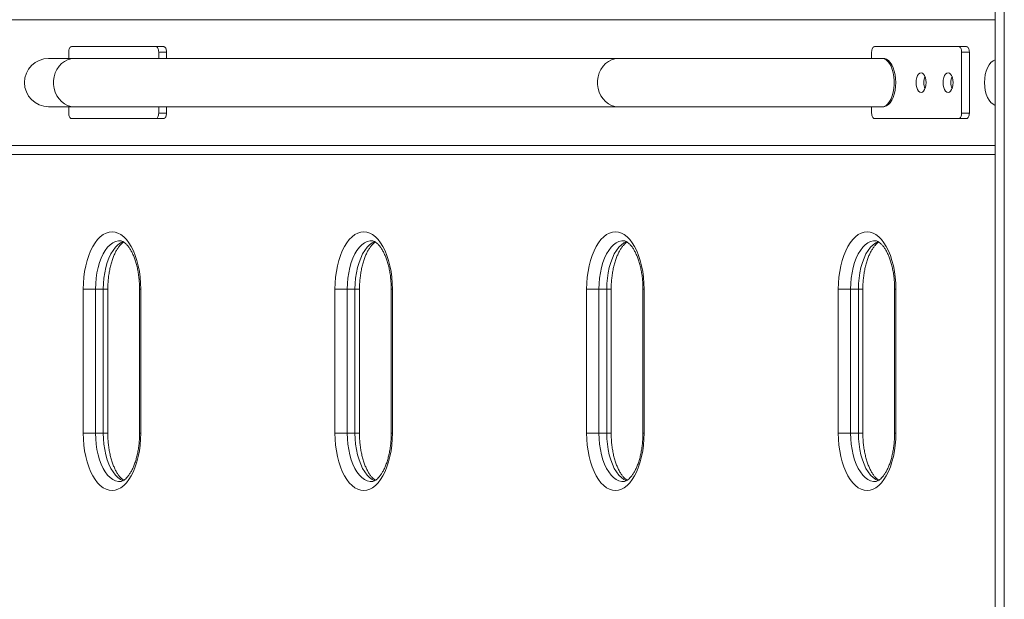
# Model space of a CAD drawing. Units: millimetres. Extents: x 128.8 to 181.8, y 138.8 to 211.5.
# Drawn here: x 134.1 to 139.6, y 168.7 to 172 of the extents above; entities that cross this region are included whole.
import ezdxf

# ---------------------------------------------------------------- set-up
doc = ezdxf.new("R2010")
doc.units = ezdxf.units.MM

# ---------------------------------------------------------------- blocks, each defined once
blk = doc.blocks.new('p801.2')
at = {"color": 7, "linetype": 'Continuous', "lineweight": 15}
for p, q in [((139.5078, 155.5201), (139.5078, 175.6201)), ((134.839, 171.8201), (134.369, 171.8201)), ((134.839, 171.8201), (134.8823, 171.8201)), ((139.305, 171.8201), (138.835, 171.8201)), ((139.305, 171.8201), (139.3483, 171.8201)), ((134.354, 171.7901), (134.354, 171.7541)), ((134.854, 171.7541), (134.854, 171.7901)), ((134.854, 171.7901), (134.8973, 171.7901)), ((134.8973, 171.7541), (134.8973, 171.7901)), ((138.82, 171.7901), (138.82, 171.7541)), ((139.32, 171.7901), (139.3633, 171.7901)), ((139.32, 171.4501), (139.32, 171.7901)), ((139.3633, 171.4501), (139.3633, 171.7901)), ((134.3852, 171.7541), (134.2413, 171.7541)), ((137.4112, 171.7541), (134.3852, 171.7541)), ((138.8783, 171.7541), (137.4112, 171.7541)), ((138.887, 171.7541), (138.8783, 171.7541)), ((134.2413, 171.4861), (134.3852, 171.4861)), ((134.354, 171.4861), (134.354, 171.4501)), ((134.3852, 171.4861), (137.4112, 171.4861)), ((134.854, 171.4501), (134.854, 171.4861)), ((134.8973, 171.4501), (134.8973, 171.4861)), ((137.4112, 171.4861), (138.8783, 171.4861)), ((138.82, 171.4861), (138.82, 171.4501)), ((138.8783, 171.4861), (138.887, 171.4861)), ((134.854, 171.4501), (134.8973, 171.4501)), ((139.32, 171.4501), (139.3633, 171.4501)), ((134.369, 171.4201), (134.839, 171.4201)), ((134.839, 171.4201), (134.8823, 171.4201)), ((138.835, 171.4201), (139.305, 171.4201)), ((139.305, 171.4201), (139.3483, 171.4201)), ((139.5078, 171.2201), (131.3379, 171.2201)), ((139.507, 171.2201), (139.507, 166.4201)), ((134.4344, 169.6701), (134.4344, 170.4701)), ((134.4344, 170.4701), (134.5027, 170.4701)), ((134.546, 170.4701), (134.5027, 170.4701)), ((134.5027, 170.4701), (134.5027, 169.6701)), ((134.546, 169.6701), (134.546, 170.4701)), ((134.571, 169.6701), (134.571, 170.4701)), ((134.7477, 170.4701), (134.7477, 169.6701)), ((134.7544, 170.4701), (134.7544, 169.6701)), ((135.8344, 169.6701), (135.8344, 170.4701)), ((135.8344, 170.4701), (135.9027, 170.4701)), ((135.946, 170.4701), (135.9027, 170.4701)), ((135.9027, 170.4701), (135.9027, 169.6701)), ((135.946, 169.6701), (135.946, 170.4701)), ((135.971, 169.6701), (135.971, 170.4701)), ((136.1477, 170.4701), (136.1477, 169.6701)), ((136.1544, 170.4701), (136.1544, 169.6701)), ((137.2344, 169.6701), (137.2344, 170.4701)), ((137.2344, 170.4701), (137.3027, 170.4701)), ((137.346, 170.4701), (137.3027, 170.4701)), ((137.3027, 170.4701), (137.3027, 169.6701)), ((137.346, 169.6701), (137.346, 170.4701)), ((137.371, 169.6701), (137.371, 170.4701)), ((137.5477, 170.4701), (137.5477, 169.6701)), ((137.5544, 170.4701), (137.5544, 169.6701)), ((138.6344, 169.6701), (138.6344, 170.4701)), ((138.6344, 170.4701), (138.7027, 170.4701)), ((138.746, 170.4701), (138.7027, 170.4701)), ((138.7027, 170.4701), (138.7027, 169.6701)), ((138.746, 169.6701), (138.746, 170.4701)), ((138.771, 169.6701), (138.771, 170.4701)), ((138.9477, 170.4701), (138.9477, 169.6701)), ((138.9544, 170.4701), (138.9544, 169.6701)), ((134.4344, 169.6701), (134.5027, 169.6701)), ((134.546, 169.6701), (134.5027, 169.6701)), ((135.8344, 169.6701), (135.9027, 169.6701)), ((135.946, 169.6701), (135.9027, 169.6701)), ((137.2344, 169.6701), (137.3027, 169.6701)), ((137.346, 169.6701), (137.3027, 169.6701)), ((138.6344, 169.6701), (138.7027, 169.6701)), ((138.746, 169.6701), (138.7027, 169.6701))]:
    blk.add_line(p, q, dxfattribs=at)
at = {"color": 8, "linetype": 'Continuous', "lineweight": 15}
for p, q in [((139.5578, 175.6201), (139.5578, 155.5201)), ((139.5078, 171.9701), (131.2946, 171.9701)), ((131.2946, 171.2701), (139.5078, 171.2701)), ((134.571, 170.4701), (134.546, 170.4701)), ((134.7477, 170.4701), (134.7544, 170.4701)), ((135.971, 170.4701), (135.946, 170.4701)), ((136.1477, 170.4701), (136.1544, 170.4701)), ((137.371, 170.4701), (137.346, 170.4701)), ((137.5477, 170.4701), (137.5544, 170.4701)), ((138.771, 170.4701), (138.746, 170.4701)), ((138.9477, 170.4701), (138.9544, 170.4701)), ((134.571, 169.6701), (134.546, 169.6701)), ((134.7477, 169.6701), (134.7544, 169.6701)), ((135.971, 169.6701), (135.946, 169.6701)), ((136.1477, 169.6701), (136.1544, 169.6701)), ((137.371, 169.6701), (137.346, 169.6701)), ((137.5477, 169.6701), (137.5544, 169.6701)), ((138.771, 169.6701), (138.746, 169.6701)), ((138.9477, 169.6701), (138.9544, 169.6701))]:
    blk.add_line(p, q, dxfattribs=at)
at = {"color": 7, "linetype": 'Continuous', "lineweight": 15, "flags": 128}
for points in [[(134.369, 171.8201), (134.3661, 171.8195), (134.3633, 171.8178), (134.3607, 171.815), (134.3584, 171.8113), (134.3565, 171.8067), (134.3551, 171.8016), (134.3543, 171.7959), (134.354, 171.7901)], [(134.854, 171.7901), (134.8537, 171.7959), (134.8529, 171.8016), (134.8515, 171.8067), (134.8496, 171.8113), (134.8473, 171.815), (134.8447, 171.8178), (134.8419, 171.8195), (134.839, 171.8201)], [(134.8973, 171.7901), (134.897, 171.7959), (134.8962, 171.8016), (134.8948, 171.8067), (134.8929, 171.8113), (134.8906, 171.815), (134.888, 171.8178), (134.8852, 171.8195), (134.8823, 171.8201)], [(138.835, 171.8201), (138.8321, 171.8195), (138.8293, 171.8178), (138.8267, 171.815), (138.8244, 171.8113), (138.8225, 171.8067), (138.8211, 171.8016), (138.8203, 171.7959), (138.82, 171.7901)], [(139.32, 171.7901), (139.3197, 171.7959), (139.3189, 171.8016), (139.3175, 171.8067), (139.3156, 171.8113), (139.3133, 171.815), (139.3107, 171.8178), (139.3079, 171.8195), (139.305, 171.8201)], [(139.3633, 171.7901), (139.363, 171.7959), (139.3622, 171.8016), (139.3608, 171.8067), (139.3589, 171.8113), (139.3566, 171.815), (139.354, 171.8178), (139.3512, 171.8195), (139.3483, 171.8201)], [(138.887, 171.7541), (138.8925, 171.7536), (138.9034, 171.75), (138.9139, 171.7428), (138.9236, 171.7323), (138.9324, 171.7187), (138.9399, 171.7024), (138.9459, 171.6839), (138.9504, 171.6636), (138.9531, 171.6421), (138.954, 171.6201), (138.9531, 171.598), (138.9504, 171.5766), (138.9459, 171.5563), (138.9399, 171.5378), (138.9324, 171.5215), (138.9236, 171.5079), (138.9139, 171.4974), (138.9034, 171.4902), (138.8925, 171.4865), (138.887, 171.4861)], [(139.0675, 171.6201), (139.0684, 171.6058), (139.0712, 171.5926), (139.0755, 171.5812), (139.0812, 171.5724), (139.0879, 171.5669), (139.095, 171.5651), (139.1021, 171.5669), (139.1087, 171.5724), (139.1144, 171.5812), (139.1188, 171.5926), (139.1216, 171.6058), (139.1225, 171.6201), (139.1216, 171.6343), (139.1188, 171.6476), (139.1144, 171.659), (139.1087, 171.6677), (139.1021, 171.6732), (139.095, 171.6751), (139.0879, 171.6732), (139.0812, 171.6677), (139.0755, 171.659), (139.0712, 171.6476), (139.0684, 171.6343), (139.0675, 171.6201)], [(139.2175, 171.6201), (139.2184, 171.6058), (139.2212, 171.5926), (139.2255, 171.5812), (139.2312, 171.5724), (139.2379, 171.5669), (139.245, 171.5651), (139.2521, 171.5669), (139.2587, 171.5724), (139.2644, 171.5812), (139.2688, 171.5926), (139.2716, 171.6058), (139.2725, 171.6201), (139.2716, 171.6343), (139.2688, 171.6476), (139.2644, 171.659), (139.2587, 171.6677), (139.2521, 171.6732), (139.245, 171.6751), (139.2379, 171.6732), (139.2312, 171.6677), (139.2255, 171.659), (139.2212, 171.6476), (139.2184, 171.6343), (139.2175, 171.6201)], [(134.354, 171.4501), (134.3543, 171.4442), (134.3551, 171.4386), (134.3565, 171.4334), (134.3584, 171.4289), (134.3607, 171.4251), (134.3633, 171.4224), (134.3661, 171.4207), (134.369, 171.4201)], [(134.839, 171.4201), (134.8419, 171.4207), (134.8447, 171.4224), (134.8473, 171.4251), (134.8496, 171.4289), (134.8515, 171.4334), (134.8529, 171.4386), (134.8537, 171.4442), (134.854, 171.4501)], [(134.8823, 171.4201), (134.8852, 171.4207), (134.888, 171.4224), (134.8906, 171.4251), (134.8929, 171.4289), (134.8948, 171.4334), (134.8962, 171.4386), (134.897, 171.4442), (134.8973, 171.4501)], [(138.82, 171.4501), (138.8203, 171.4442), (138.8211, 171.4386), (138.8225, 171.4334), (138.8244, 171.4289), (138.8267, 171.4251), (138.8293, 171.4224), (138.8321, 171.4207), (138.835, 171.4201)], [(139.305, 171.4201), (139.3079, 171.4207), (139.3107, 171.4224), (139.3133, 171.4251), (139.3156, 171.4289), (139.3175, 171.4334), (139.3189, 171.4386), (139.3197, 171.4442), (139.32, 171.4501)], [(139.3483, 171.4201), (139.3512, 171.4207), (139.354, 171.4224), (139.3566, 171.4251), (139.3589, 171.4289), (139.3608, 171.4334), (139.3622, 171.4386), (139.363, 171.4442), (139.3633, 171.4501)], [(134.4344, 170.4701), (134.4353, 170.5035), (134.4379, 170.5366), (134.4423, 170.569), (134.4483, 170.6002), (134.4559, 170.6301), (134.465, 170.6582), (134.4755, 170.6842), (134.4874, 170.7079), (134.5004, 170.729), (134.5144, 170.7472), (134.5294, 170.7624), (134.545, 170.7744), (134.5612, 170.7831), (134.5777, 170.7883), (134.5944, 170.7901), (134.6112, 170.7883), (134.6277, 170.7831), (134.6439, 170.7744), (134.6595, 170.7624), (134.6744, 170.7472), (134.6885, 170.729), (134.7015, 170.7079), (134.7133, 170.6842), (134.7239, 170.6582), (134.733, 170.6301), (134.7406, 170.6002), (134.7466, 170.569), (134.7509, 170.5366), (134.7536, 170.5035), (134.7544, 170.4701)], [(135.8344, 170.4701), (135.8353, 170.5035), (135.8379, 170.5366), (135.8423, 170.569), (135.8483, 170.6002), (135.8559, 170.6301), (135.865, 170.6582), (135.8755, 170.6842), (135.8874, 170.7079), (135.9004, 170.729), (135.9144, 170.7472), (135.9294, 170.7624), (135.945, 170.7744), (135.9612, 170.7831), (135.9777, 170.7883), (135.9944, 170.7901), (136.0112, 170.7883), (136.0277, 170.7831), (136.0439, 170.7744), (136.0595, 170.7624), (136.0744, 170.7472), (136.0885, 170.729), (136.1015, 170.7079), (136.1133, 170.6842), (136.1239, 170.6582), (136.133, 170.6301), (136.1406, 170.6002), (136.1466, 170.569), (136.1509, 170.5366), (136.1536, 170.5035), (136.1544, 170.4701)], [(137.2344, 170.4701), (137.2353, 170.5035), (137.2379, 170.5366), (137.2423, 170.569), (137.2483, 170.6002), (137.2559, 170.6301), (137.265, 170.6582), (137.2755, 170.6842), (137.2874, 170.7079), (137.3004, 170.729), (137.3144, 170.7472), (137.3294, 170.7624), (137.345, 170.7744), (137.3612, 170.7831), (137.3777, 170.7883), (137.3944, 170.7901), (137.4112, 170.7883), (137.4277, 170.7831), (137.4439, 170.7744), (137.4595, 170.7624), (137.4744, 170.7472), (137.4885, 170.729), (137.5015, 170.7079), (137.5133, 170.6842), (137.5239, 170.6582), (137.533, 170.6301), (137.5406, 170.6002), (137.5466, 170.569), (137.5509, 170.5366), (137.5536, 170.5035), (137.5544, 170.4701)], [(138.6344, 170.4701), (138.6353, 170.5035), (138.6379, 170.5366), (138.6423, 170.569), (138.6483, 170.6002), (138.6559, 170.6301), (138.665, 170.6582), (138.6755, 170.6842), (138.6874, 170.7079), (138.7004, 170.729), (138.7144, 170.7472), (138.7294, 170.7624), (138.745, 170.7744), (138.7612, 170.7831), (138.7777, 170.7883), (138.7944, 170.7901), (138.8112, 170.7883), (138.8277, 170.7831), (138.8439, 170.7744), (138.8595, 170.7624), (138.8744, 170.7472), (138.8885, 170.729), (138.9015, 170.7079), (138.9133, 170.6842), (138.9239, 170.6582), (138.933, 170.6301), (138.9406, 170.6002), (138.9466, 170.569), (138.9509, 170.5366), (138.9536, 170.5035), (138.9544, 170.4701)], [(134.7544, 169.6701), (134.7536, 169.6366), (134.7509, 169.6035), (134.7466, 169.5712), (134.7406, 169.5399), (134.733, 169.5101), (134.7239, 169.482), (134.7133, 169.456), (134.7015, 169.4323), (134.6885, 169.4112), (134.6744, 169.3929), (134.6595, 169.3777), (134.6439, 169.3657), (134.6277, 169.3571), (134.6112, 169.3518), (134.5944, 169.3501), (134.5777, 169.3518), (134.5612, 169.3571), (134.545, 169.3657), (134.5294, 169.3777), (134.5144, 169.3929), (134.5004, 169.4112), (134.4874, 169.4323), (134.4755, 169.456), (134.465, 169.482), (134.4559, 169.5101), (134.4483, 169.5399), (134.4423, 169.5712), (134.4379, 169.6035), (134.4353, 169.6366), (134.4344, 169.6701)], [(136.1544, 169.6701), (136.1536, 169.6366), (136.1509, 169.6035), (136.1466, 169.5712), (136.1406, 169.5399), (136.133, 169.5101), (136.1239, 169.482), (136.1133, 169.456), (136.1015, 169.4323), (136.0885, 169.4112), (136.0744, 169.3929), (136.0595, 169.3777), (136.0439, 169.3657), (136.0277, 169.3571), (136.0112, 169.3518), (135.9944, 169.3501), (135.9777, 169.3518), (135.9612, 169.3571), (135.945, 169.3657), (135.9294, 169.3777), (135.9144, 169.3929), (135.9004, 169.4112), (135.8874, 169.4323), (135.8755, 169.456), (135.865, 169.482), (135.8559, 169.5101), (135.8483, 169.5399), (135.8423, 169.5712), (135.8379, 169.6035), (135.8353, 169.6366), (135.8344, 169.6701)], [(137.5544, 169.6701), (137.5536, 169.6366), (137.5509, 169.6035), (137.5466, 169.5712), (137.5406, 169.5399), (137.533, 169.5101), (137.5239, 169.482), (137.5133, 169.456), (137.5015, 169.4323), (137.4885, 169.4112), (137.4744, 169.3929), (137.4595, 169.3777), (137.4439, 169.3657), (137.4277, 169.3571), (137.4112, 169.3518), (137.3944, 169.3501), (137.3777, 169.3518), (137.3612, 169.3571), (137.345, 169.3657), (137.3294, 169.3777), (137.3144, 169.3929), (137.3004, 169.4112), (137.2874, 169.4323), (137.2755, 169.456), (137.265, 169.482), (137.2559, 169.5101), (137.2483, 169.5399), (137.2423, 169.5712), (137.2379, 169.6035), (137.2353, 169.6366), (137.2344, 169.6701)], [(138.9544, 169.6701), (138.9536, 169.6366), (138.9509, 169.6035), (138.9466, 169.5712), (138.9406, 169.5399), (138.933, 169.5101), (138.9239, 169.482), (138.9133, 169.456), (138.9015, 169.4323), (138.8885, 169.4112), (138.8744, 169.3929), (138.8595, 169.3777), (138.8439, 169.3657), (138.8277, 169.3571), (138.8112, 169.3518), (138.7944, 169.3501), (138.7777, 169.3518), (138.7612, 169.3571), (138.745, 169.3657), (138.7294, 169.3777), (138.7144, 169.3929), (138.7004, 169.4112), (138.6874, 169.4323), (138.6755, 169.456), (138.665, 169.482), (138.6559, 169.5101), (138.6483, 169.5399), (138.6423, 169.5712), (138.6379, 169.6035), (138.6353, 169.6366), (138.6344, 169.6701)]]:
    blk.add_lwpolyline(points, dxfattribs=at)
at = {"color": 8, "linetype": 'Continuous', "lineweight": 15, "flags": 128}
for points in [[(134.3852, 171.7541), (134.3661, 171.7522), (134.3475, 171.7468), (134.33, 171.7379), (134.3139, 171.7258), (134.2998, 171.7108), (134.2881, 171.6934), (134.279, 171.6739), (134.2727, 171.653), (134.2696, 171.6311), (134.2696, 171.609), (134.2727, 171.5872), (134.279, 171.5662), (134.2881, 171.5468), (134.2998, 171.5293), (134.3139, 171.5143), (134.33, 171.5022), (134.3475, 171.4933), (134.3661, 171.4879), (134.3852, 171.4861)], [(137.4112, 171.7541), (137.3921, 171.7522), (137.3735, 171.7468), (137.356, 171.7379), (137.3399, 171.7258), (137.3258, 171.7108), (137.3141, 171.6934), (137.305, 171.6739), (137.2987, 171.653), (137.2956, 171.6311), (137.2956, 171.609), (137.2987, 171.5872), (137.305, 171.5662), (137.3141, 171.5468), (137.3258, 171.5293), (137.3399, 171.5143), (137.356, 171.5022), (137.3735, 171.4933), (137.3921, 171.4879), (137.4112, 171.4861), (137.4112, 171.4861)], [(138.8783, 171.7541), (138.8894, 171.7522), (138.9001, 171.7468), (138.9102, 171.7379), (138.9195, 171.7258), (138.9276, 171.7108), (138.9344, 171.6934), (138.9397, 171.6739), (138.9433, 171.653), (138.9451, 171.6311), (138.9451, 171.609), (138.9433, 171.5872), (138.9397, 171.5662), (138.9344, 171.5468), (138.9276, 171.5293), (138.9195, 171.5143), (138.9102, 171.5022), (138.9001, 171.4933), (138.8894, 171.4879), (138.8783, 171.4861), (138.8783, 171.4861)], [(134.6376, 170.7401), (134.6299, 170.7396), (134.6143, 170.736), (134.599, 170.7287), (134.5843, 170.718), (134.5702, 170.7039), (134.5571, 170.6866), (134.5451, 170.6665), (134.5343, 170.6436), (134.5249, 170.6184), (134.5171, 170.5913), (134.5109, 170.5624), (134.5064, 170.5323), (134.5037, 170.5014), (134.5027, 170.4701)], [(134.546, 170.4701), (134.547, 170.5014), (134.5497, 170.5323), (134.5542, 170.5624), (134.5604, 170.5913), (134.5683, 170.6184), (134.5776, 170.6436), (134.5884, 170.6665), (134.6004, 170.6866), (134.6135, 170.7039), (134.6276, 170.718), (134.6423, 170.7287), (134.6557, 170.7353)], [(136.0376, 170.7401), (136.0299, 170.7396), (136.0143, 170.736), (135.999, 170.7287), (135.9843, 170.718), (135.9702, 170.7039), (135.9571, 170.6866), (135.9451, 170.6665), (135.9343, 170.6436), (135.9249, 170.6184), (135.9171, 170.5913), (135.9109, 170.5624), (135.9064, 170.5323), (135.9037, 170.5014), (135.9027, 170.4701)], [(135.946, 170.4701), (135.947, 170.5014), (135.9497, 170.5323), (135.9542, 170.5624), (135.9604, 170.5913), (135.9683, 170.6184), (135.9776, 170.6436), (135.9884, 170.6665), (136.0004, 170.6866), (136.0135, 170.7039), (136.0276, 170.718), (136.0423, 170.7287), (136.0557, 170.7353)], [(137.4376, 170.7401), (137.4299, 170.7396), (137.4143, 170.736), (137.399, 170.7287), (137.3843, 170.718), (137.3702, 170.7039), (137.3571, 170.6866), (137.3451, 170.6665), (137.3343, 170.6436), (137.3249, 170.6184), (137.3171, 170.5913), (137.3109, 170.5624), (137.3064, 170.5323), (137.3037, 170.5014), (137.3027, 170.4701)], [(137.346, 170.4701), (137.347, 170.5014), (137.3497, 170.5323), (137.3542, 170.5624), (137.3604, 170.5913), (137.3683, 170.6184), (137.3776, 170.6436), (137.3884, 170.6665), (137.4004, 170.6866), (137.4135, 170.7039), (137.4276, 170.718), (137.4423, 170.7287), (137.4557, 170.7353)], [(138.8376, 170.7401), (138.8299, 170.7396), (138.8143, 170.736), (138.799, 170.7287), (138.7843, 170.718), (138.7702, 170.7039), (138.7571, 170.6866), (138.7451, 170.6665), (138.7343, 170.6436), (138.7249, 170.6184), (138.7171, 170.5913), (138.7109, 170.5624), (138.7064, 170.5323), (138.7037, 170.5014), (138.7027, 170.4701)], [(138.746, 170.4701), (138.747, 170.5014), (138.7497, 170.5323), (138.7542, 170.5624), (138.7604, 170.5913), (138.7683, 170.6184), (138.7776, 170.6436), (138.7884, 170.6665), (138.8004, 170.6866), (138.8135, 170.7039), (138.8276, 170.718), (138.8423, 170.7287), (138.8557, 170.7353)], [(134.5027, 169.6701), (134.5037, 169.6387), (134.5064, 169.6078), (134.5109, 169.5777), (134.5171, 169.5489), (134.5249, 169.5217), (134.5343, 169.4965), (134.5451, 169.4737), (134.5571, 169.4535), (134.5702, 169.4362), (134.5843, 169.4222), (134.599, 169.4114), (134.6143, 169.4042), (134.6299, 169.4005), (134.6379, 169.4001)], [(134.6567, 169.4045), (134.6423, 169.4114), (134.6276, 169.4222), (134.6135, 169.4362), (134.6004, 169.4535), (134.5884, 169.4737), (134.5776, 169.4965), (134.5683, 169.5217), (134.5604, 169.5489), (134.5542, 169.5777), (134.5497, 169.6078), (134.547, 169.6387), (134.546, 169.6701)], [(135.9027, 169.6701), (135.9037, 169.6387), (135.9064, 169.6078), (135.9109, 169.5777), (135.9171, 169.5489), (135.9249, 169.5217), (135.9343, 169.4965), (135.9451, 169.4737), (135.9571, 169.4535), (135.9702, 169.4362), (135.9843, 169.4222), (135.999, 169.4114), (136.0143, 169.4042), (136.0299, 169.4005), (136.0379, 169.4001)], [(136.0567, 169.4045), (136.0423, 169.4114), (136.0276, 169.4222), (136.0135, 169.4362), (136.0004, 169.4535), (135.9884, 169.4737), (135.9776, 169.4965), (135.9683, 169.5217), (135.9604, 169.5489), (135.9542, 169.5777), (135.9497, 169.6078), (135.947, 169.6387), (135.946, 169.6701)], [(137.3027, 169.6701), (137.3037, 169.6387), (137.3064, 169.6078), (137.3109, 169.5777), (137.3171, 169.5489), (137.3249, 169.5217), (137.3343, 169.4965), (137.3451, 169.4737), (137.3571, 169.4535), (137.3702, 169.4362), (137.3843, 169.4222), (137.399, 169.4114), (137.4143, 169.4042), (137.4299, 169.4005), (137.4379, 169.4001)], [(137.4567, 169.4045), (137.4423, 169.4114), (137.4276, 169.4222), (137.4135, 169.4362), (137.4004, 169.4535), (137.3884, 169.4737), (137.3776, 169.4965), (137.3683, 169.5217), (137.3604, 169.5489), (137.3542, 169.5777), (137.3497, 169.6078), (137.347, 169.6387), (137.346, 169.6701)], [(138.7027, 169.6701), (138.7037, 169.6387), (138.7064, 169.6078), (138.7109, 169.5777), (138.7171, 169.5489), (138.7249, 169.5217), (138.7343, 169.4965), (138.7451, 169.4737), (138.7571, 169.4535), (138.7702, 169.4362), (138.7843, 169.4222), (138.799, 169.4114), (138.8143, 169.4042), (138.8299, 169.4005), (138.8379, 169.4001)], [(138.8567, 169.4045), (138.8423, 169.4114), (138.8276, 169.4222), (138.8135, 169.4362), (138.8004, 169.4535), (138.7884, 169.4737), (138.7776, 169.4965), (138.7683, 169.5217), (138.7604, 169.5489), (138.7542, 169.5777), (138.7497, 169.6078), (138.747, 169.6387), (138.746, 169.6701)]]:
    blk.add_lwpolyline(points, dxfattribs=at)
at = {"color": 7, "linetype": 'Continuous', "lineweight": 15}
for centre, radius, start, end in [((134.2413, 171.6201), 0.134, 90, 270), ((139.2041, 171.6214), 0.0933, 159.5882, 180.8388), ((139.3536, 171.6215), 0.0928, 159.0233, 180.8756), ((139.2041, 171.6187), 0.0933, 179.1612, 200.4118), ((139.3536, 171.6187), 0.0928, 179.1244, 200.9767)]:
    blk.add_arc(centre, radius, start, end, dxfattribs=at)
for start_param, end_param in [(0.200047, 1.570796), (1.570796, 2.941545)]:
    blk.add_ellipse((139.5228, 171.6201), major_axis=(0, 0.13), ratio=0.57735, start_param=start_param, end_param=end_param, dxfattribs=at)
for points, knots in [([(134.571, 170.4701), (134.5711, 170.4752), (134.5712, 170.4902), (134.5725, 170.5149), (134.5755, 170.5438), (134.5799, 170.5718), (134.5855, 170.5985), (134.5924, 170.6236), (134.6004, 170.6467), (134.6093, 170.6676), (134.6188, 170.6861), (134.6287, 170.7018), (134.6387, 170.7148), (134.6484, 170.7247), (134.6554, 170.7305), (134.6588, 170.7323), (134.6594, 170.7327)], [0, 0, 0, 0, 0.041987, 0.122593, 0.203114, 0.28342, 0.363407, 0.442966, 0.521986, 0.600357, 0.677995, 0.754869, 0.831061, 0.906887, 0.982878, 1, 1, 1, 1]), ([(134.6377, 170.74), (134.6404, 170.7399), (134.6452, 170.7396), (134.6534, 170.7364), (134.6621, 170.7314), (134.6717, 170.7236), (134.6818, 170.7127), (134.6919, 170.6992), (134.7017, 170.683), (134.7111, 170.6643), (134.7197, 170.6432), (134.7275, 170.6199), (134.7341, 170.5947), (134.7396, 170.568), (134.7438, 170.54), (134.7465, 170.5111), (134.7476, 170.4876), (134.7477, 170.4739), (134.7477, 170.4701)], [0, 0, 0, 0, 0.084695, 0.15062, 0.211849, 0.277016, 0.339627, 0.401514, 0.463423, 0.525701, 0.58851, 0.65187, 0.715733, 0.780022, 0.84465, 0.909529, 0.974575, 1, 1, 1, 1]), ([(135.971, 170.4701), (135.9711, 170.4752), (135.9712, 170.4902), (135.9725, 170.5149), (135.9755, 170.5438), (135.9799, 170.5718), (135.9855, 170.5985), (135.9924, 170.6236), (136.0004, 170.6467), (136.0093, 170.6676), (136.0188, 170.6861), (136.0287, 170.7018), (136.0387, 170.7148), (136.0484, 170.7247), (136.0554, 170.7305), (136.0588, 170.7323), (136.0594, 170.7327)], [0, 0, 0, 0, 0.041987, 0.122593, 0.203114, 0.28342, 0.363407, 0.442966, 0.521985, 0.600356, 0.677995, 0.754868, 0.831061, 0.906887, 0.982878, 1, 1, 1, 1]), ([(136.0377, 170.74), (136.0404, 170.7399), (136.0452, 170.7396), (136.0534, 170.7364), (136.0621, 170.7314), (136.0717, 170.7236), (136.0818, 170.7127), (136.0919, 170.6992), (136.1017, 170.683), (136.1111, 170.6643), (136.1197, 170.6432), (136.1275, 170.6199), (136.1341, 170.5947), (136.1396, 170.568), (136.1438, 170.54), (136.1465, 170.5111), (136.1476, 170.4876), (136.1477, 170.4739), (136.1477, 170.4701)], [0, 0, 0, 0, 0.084696, 0.15062, 0.211849, 0.277015, 0.339627, 0.401514, 0.463423, 0.525701, 0.58851, 0.65187, 0.715733, 0.780022, 0.84465, 0.909529, 0.974575, 1, 1, 1, 1]), ([(137.371, 170.4701), (137.3711, 170.4752), (137.3712, 170.4902), (137.3725, 170.5149), (137.3755, 170.5438), (137.3799, 170.5718), (137.3855, 170.5985), (137.3924, 170.6236), (137.4004, 170.6467), (137.4093, 170.6676), (137.4188, 170.6861), (137.4287, 170.7018), (137.4387, 170.7148), (137.4484, 170.7247), (137.4554, 170.7305), (137.4588, 170.7323), (137.4594, 170.7327)], [0, 0, 0, 0, 0.041987, 0.122593, 0.203114, 0.28342, 0.363407, 0.442966, 0.521985, 0.600357, 0.677996, 0.754869, 0.831062, 0.906887, 0.982879, 1, 1, 1, 1]), ([(137.4377, 170.74), (137.4404, 170.7399), (137.4452, 170.7396), (137.4534, 170.7364), (137.4621, 170.7314), (137.4717, 170.7236), (137.4818, 170.7127), (137.4919, 170.6992), (137.5017, 170.683), (137.5111, 170.6643), (137.5197, 170.6432), (137.5275, 170.6199), (137.5341, 170.5947), (137.5396, 170.568), (137.5438, 170.54), (137.5465, 170.5111), (137.5476, 170.4876), (137.5477, 170.4739), (137.5477, 170.4701)], [0, 0, 0, 0, 0.084695, 0.15062, 0.211848, 0.277015, 0.339627, 0.401514, 0.463423, 0.525701, 0.58851, 0.65187, 0.715733, 0.780021, 0.84465, 0.909529, 0.974575, 1, 1, 1, 1]), ([(138.771, 170.4701), (138.7711, 170.4752), (138.7712, 170.4902), (138.7725, 170.5149), (138.7755, 170.5438), (138.7799, 170.5718), (138.7855, 170.5985), (138.7924, 170.6236), (138.8004, 170.6467), (138.8093, 170.6676), (138.8188, 170.6861), (138.8287, 170.7018), (138.8387, 170.7148), (138.8484, 170.7247), (138.8554, 170.7305), (138.8588, 170.7323), (138.8594, 170.7327)], [0, 0, 0, 0, 0.041987, 0.122593, 0.203114, 0.28342, 0.363407, 0.442966, 0.521985, 0.600357, 0.677995, 0.754868, 0.831061, 0.906887, 0.982878, 1, 1, 1, 1]), ([(138.8377, 170.74), (138.8404, 170.7399), (138.8452, 170.7396), (138.8534, 170.7364), (138.8621, 170.7314), (138.8717, 170.7236), (138.8818, 170.7127), (138.8919, 170.6992), (138.9017, 170.683), (138.9111, 170.6643), (138.9197, 170.6432), (138.9275, 170.6199), (138.9341, 170.5947), (138.9396, 170.568), (138.9438, 170.54), (138.9465, 170.5111), (138.9476, 170.4876), (138.9477, 170.4739), (138.9477, 170.4701)], [0, 0, 0, 0, 0.0846951, 0.1506203, 0.2118487, 0.2770154, 0.3396273, 0.4015141, 0.4634234, 0.5257012, 0.5885101, 0.65187, 0.7157328, 0.7800216, 0.8446497, 0.9095291, 0.9745745, 1, 1, 1, 1]), ([(134.6594, 169.4075), (134.6585, 169.408), (134.6547, 169.4102), (134.6471, 169.4167), (134.637, 169.4274), (134.6269, 169.441), (134.617, 169.4572), (134.6077, 169.4759), (134.5991, 169.497), (134.5913, 169.5203), (134.5846, 169.5454), (134.5792, 169.5722), (134.575, 169.6002), (134.5722, 169.6291), (134.5711, 169.6525), (134.5711, 169.6662), (134.571, 169.6701)], [0, 0, 0, 0, 0.025067, 0.105677, 0.183127, 0.25968, 0.336261, 0.413299, 0.490992, 0.569368, 0.648365, 0.727889, 0.807834, 0.888089, 0.968549, 1, 1, 1, 1]), ([(134.7477, 169.6701), (134.7477, 169.6649), (134.7476, 169.6499), (134.7463, 169.6252), (134.7433, 169.5963), (134.7389, 169.5683), (134.7332, 169.5416), (134.7263, 169.5166), (134.7184, 169.4934), (134.7095, 169.4725), (134.7, 169.4541), (134.6901, 169.4384), (134.6801, 169.4254), (134.6703, 169.4154), (134.661, 169.4081), (134.6526, 169.4033), (134.645, 169.4008), (134.6405, 169.3998), (134.6379, 169.4001), (134.6378, 169.4001)], [0, 0, 0, 0, 0.033964, 0.099168, 0.164302, 0.229263, 0.293966, 0.358322, 0.422242, 0.485638, 0.548441, 0.610625, 0.672259, 0.733596, 0.795067, 0.857585, 0.92314, 0.995907, 1, 1, 1, 1]), ([(136.0594, 169.4075), (136.0585, 169.408), (136.0547, 169.4102), (136.0471, 169.4167), (136.037, 169.4274), (136.0269, 169.441), (136.017, 169.4572), (136.0077, 169.4759), (135.9991, 169.497), (135.9913, 169.5203), (135.9846, 169.5454), (135.9792, 169.5722), (135.975, 169.6002), (135.9722, 169.6291), (135.9711, 169.6525), (135.9711, 169.6662), (135.971, 169.6701)], [0, 0, 0, 0, 0.0250661, 0.1056766, 0.1831268, 0.25968, 0.3362616, 0.4132977, 0.4909923, 0.5693677, 0.6483647, 0.7278894, 0.8078336, 0.8880886, 0.968549, 1, 1, 1, 1]), ([(136.1477, 169.6701), (136.1477, 169.6649), (136.1476, 169.6499), (136.1463, 169.6252), (136.1433, 169.5963), (136.1389, 169.5683), (136.1332, 169.5416), (136.1263, 169.5166), (136.1184, 169.4934), (136.1095, 169.4725), (136.1, 169.4541), (136.0901, 169.4384), (136.0801, 169.4254), (136.0703, 169.4154), (136.061, 169.4081), (136.0526, 169.4033), (136.045, 169.4008), (136.0405, 169.3998), (136.0379, 169.4001), (136.0378, 169.4001)], [0, 0, 0, 0, 0.0339639, 0.0991676, 0.1643022, 0.2292627, 0.2939656, 0.3583224, 0.422242, 0.4856384, 0.5484411, 0.6106248, 0.6722589, 0.7335959, 0.7950662, 0.8575854, 0.9231402, 0.995906, 1, 1, 1, 1]), ([(137.4594, 169.4075), (137.4585, 169.408), (137.4547, 169.4102), (137.4471, 169.4167), (137.437, 169.4274), (137.4269, 169.441), (137.417, 169.4572), (137.4077, 169.4759), (137.3991, 169.497), (137.3913, 169.5203), (137.3846, 169.5454), (137.3792, 169.5722), (137.375, 169.6002), (137.3722, 169.6291), (137.3711, 169.6525), (137.3711, 169.6662), (137.371, 169.6701)], [0, 0, 0, 0, 0.025067, 0.105677, 0.183127, 0.259681, 0.336261, 0.413298, 0.490992, 0.569367, 0.648365, 0.727889, 0.807834, 0.888089, 0.968549, 1, 1, 1, 1]), ([(137.5477, 169.6701), (137.5477, 169.6649), (137.5476, 169.6499), (137.5463, 169.6252), (137.5433, 169.5963), (137.5389, 169.5683), (137.5332, 169.5416), (137.5263, 169.5166), (137.5184, 169.4934), (137.5095, 169.4725), (137.5, 169.4541), (137.4901, 169.4384), (137.4801, 169.4254), (137.4703, 169.4154), (137.461, 169.4081), (137.4526, 169.4033), (137.445, 169.4008), (137.4405, 169.3998), (137.4379, 169.4001), (137.4378, 169.4001)], [0, 0, 0, 0, 0.033964, 0.099168, 0.164302, 0.229263, 0.293966, 0.358322, 0.422242, 0.485639, 0.548441, 0.610625, 0.672259, 0.733596, 0.795066, 0.857585, 0.92314, 0.995906, 1, 1, 1, 1]), ([(138.8594, 169.4075), (138.8585, 169.408), (138.8547, 169.4102), (138.8471, 169.4167), (138.837, 169.4274), (138.8269, 169.441), (138.817, 169.4572), (138.8077, 169.4759), (138.7991, 169.497), (138.7913, 169.5203), (138.7846, 169.5454), (138.7792, 169.5722), (138.775, 169.6002), (138.7722, 169.6291), (138.7711, 169.6525), (138.7711, 169.6662), (138.771, 169.6701)], [0, 0, 0, 0, 0.025066, 0.105677, 0.183127, 0.25968, 0.336261, 0.413298, 0.490992, 0.569367, 0.648365, 0.727889, 0.807834, 0.888089, 0.968549, 1, 1, 1, 1]), ([(138.9477, 169.6701), (138.9477, 169.6649), (138.9476, 169.6499), (138.9463, 169.6252), (138.9433, 169.5963), (138.9389, 169.5683), (138.9332, 169.5416), (138.9263, 169.5166), (138.9184, 169.4934), (138.9095, 169.4725), (138.9, 169.4541), (138.8901, 169.4384), (138.8801, 169.4254), (138.8703, 169.4154), (138.861, 169.4081), (138.8526, 169.4033), (138.845, 169.4008), (138.8405, 169.3998), (138.8379, 169.4001), (138.8378, 169.4001)], [0, 0, 0, 0, 0.0339639, 0.0991676, 0.1643022, 0.2292628, 0.2939656, 0.3583225, 0.4222421, 0.4856384, 0.5484414, 0.6106252, 0.672259, 0.7335957, 0.7950659, 0.8575852, 0.9231407, 0.995906, 1, 1, 1, 1])]:
    blk.add_open_spline(points, degree=3, knots=knots, dxfattribs=at)

msp = doc.modelspace()

# ---------------------------------------------------------------- block references
msp.add_blockref('p801.2', (0, 0))

doc.saveas('drawing.dxf')
